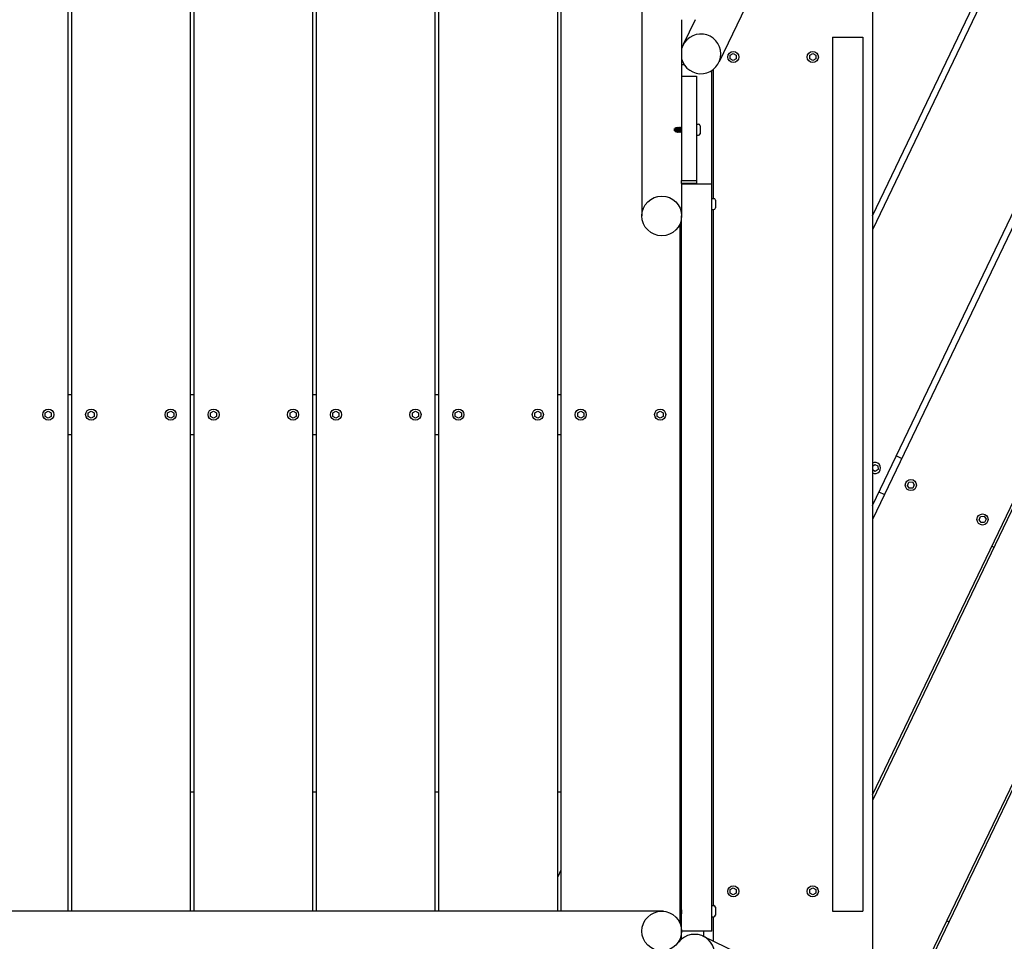
# Model space of a CAD drawing. Extents: x -171612754 to 1008173, y -47427495 to 12.
# Drawn here: x 1001895 to 1003134, y -100599 to -99439 of the extents above; entities that cross this region are included whole.
import ezdxf

# ---------------------------------------------------------------- set-up
doc = ezdxf.new("R2010")
doc.units = 0
doc.layers.get('0').update_dxf_attribs({"color": 252, "linetype": 'CONTINUOUS', "lineweight": 25})
doc.layers.get('Defpoints').update_dxf_attribs({"linetype": 'CONTINUOUS'})
doc.layers.add('ENG-DIMENSION', color=1, linetype='CONTINUOUS')
doc.layers.add('EQUIPMENT', color=4, linetype='CONTINUOUS', lineweight=25)
doc.styles.add('Entos Arial', font='arial.ttf')
doc.styles.add('MYRIAD', font='txt')
doc.dimstyles.new('Entos_DIM_50', dxfattribs={"dimscale": 50, "dimtxt": 1.8, "dimasz": 1.8, "dimexe": 0.9, "dimexo": 0.9, "dimgap": 0.7, "dimtad": 1, "dimrnd": 0.5, "dimdsep": 46, "dimtxsty": 'MYRIAD', "dimblk": 'ARCHTICK', "dimcen": 0, "dimazin": 2, "dimtfac": 1, "dimtmove": 0, "dimatfit": 3, "dimfxl": 1, "dimtolj": 1, "dimarcsym": 0})

# ---------------------------------------------------------------- blocks, each defined once
blk = doc.blocks.new('_ArchTick')
at = {"color": 0, "linetype": 'ByBlock', "const_width": 0.15}
blk.add_lwpolyline([(-0.5, -0.5), (0.5, 0.5)], dxfattribs=at)
blk = doc.blocks.new('*D1432')
at = {"layer": 'Defpoints', "color": 0, "transparency": 16777216}
for p in [(1005314.4, -96741.5), (998842, -99113.8), (1005314.4, -100223.8)]:
    blk.add_point(p, dxfattribs=at)
at = {"layer": 'ENG-DIMENSION', "color": 0, "lineweight": -2, "transparency": 16777216}
for p, q in [((998842, -99073.3), (998842, -96701)), ((1005314.4, -100183.3), (1005314.4, -96701)), ((998842, -96741.5), (1005314.4, -96741.5))]:
    blk.add_line(p, q, dxfattribs=at)
at = {"layer": 'ENG-DIMENSION', "color": 0, "lineweight": -2, "transparency": 16777216, "xscale": 81, "yscale": 81, "zscale": 81, "rotation": 180}
blk.add_blockref('_ArchTick', (998842, -96741.5), dxfattribs=at)
at = {"layer": 'ENG-DIMENSION', "color": 0, "lineweight": -2, "transparency": 16777216, "xscale": 81, "yscale": 81, "zscale": 81}
blk.add_blockref('_ArchTick', (1005314.4, -96741.5), dxfattribs=at)
at = {"layer": 'ENG-DIMENSION', "color": 0, "transparency": 16777216, "insert": (1002078.2, -96668.7), "char_height": 81, "attachment_point": 5, "style": 'Entos Arial'}
blk.add_mtext('\\A1;6472', dxfattribs=at)

msp = doc.modelspace()

# ---------------------------------------------------------------- linework, layer by layer
at = {"layer": 'EQUIPMENT'}
for p, q in [((1001955.9, -100561.3), (1001955.9, -98661.3)), ((1001959.9, -98661.3), (1001959.9, -100561.3)), ((1002109.9, -100561.3), (1002109.9, -98661.3)), ((1002113.9, -98661.3), (1002113.9, -100561.3)), ((1002263.9, -100561.3), (1002263.9, -98661.3)), ((1002267.9, -98661.3), (1002267.9, -100561.3)), ((1002417.9, -100561.3), (1002417.9, -98661.3)), ((1002421.9, -98661.3), (1002421.9, -100561.3)), ((1002571.9, -100561.3), (1002571.9, -98661.3)), ((1002575.9, -98661.3), (1002575.9, -100561.3)), ((1002677.9, -98661.3), (1002677.9, -99686.3)), ((1003164, -98681.7), (1002775.1, -99492.3)), ((1002967.9, -99686.1), (1003396.3, -98793.2)), ((1003403.3, -98796.5), (1002967.9, -99703.8)), ((1002967.9, -100050.5), (1003538.5, -98861.4)), ((1003545.4, -98864.7), (1002967.9, -100068.2)), ((1002967.9, -100414.9), (1003680.6, -98929.6)), ((1003683.3, -98930.9), (1002967.9, -100421.9)), ((1002996.6, -100708.8), (1003818.6, -98995.8)), ((1003821.3, -98997.1), (1002999.3, -100710.1)), ((1002967.9, -99411.3), (1002967.9, -100611.3)), ((1002727.9, -99439.3), (1002727.9, -99510.3)), ((1002745, -99439.3), (1002730, -99470.7)), ((1002917.9, -99461.3), (1002955.9, -99461.3)), ((1002917.9, -99461.3), (1002917.9, -100561.3)), ((1002955.9, -99461.3), (1002955.9, -100561.3)), ((1002727.9, -99475.8), (1002728.1, -99475.4)), ((1002730, -99470.7), (1002730, -99470.7)), ((1002775.1, -99492.3), (1002775.1, -99492.3)), ((1002789.1, -99484.1), (1002792.9, -99481.9)), ((1002789.1, -99488.5), (1002789.1, -99484.1)), ((1002792.9, -99490.7), (1002789.1, -99488.5)), ((1002792.9, -99481.9), (1002796.7, -99484.1)), ((1002796.7, -99488.5), (1002792.9, -99490.7)), ((1002796.7, -99484.1), (1002796.7, -99488.5)), ((1002889.1, -99484.1), (1002892.9, -99481.9)), ((1002889.1, -99488.5), (1002889.1, -99484.1)), ((1002892.9, -99490.7), (1002889.1, -99488.5)), ((1002892.9, -99481.9), (1002896.7, -99484.1)), ((1002896.7, -99488.5), (1002892.9, -99490.7)), ((1002896.7, -99484.1), (1002896.7, -99488.5)), ((1002731.4, -99496.3), (1002727.9, -99496.3)), ((1002765.9, -99646.3), (1002765.9, -99503.2)), ((1002767.9, -99664.3), (1002767.9, -99501.7)), ((1002727.7, -99510.3), (1002727.7, -99641.6)), ((1002727.7, -99510.3), (1002746.7, -99510.3)), ((1002746.7, -99510.3), (1002746.7, -99641.6)), ((1002746.7, -99570.8), (1002749.1, -99570.8)), ((1002751.1, -99572.8), (1002751.1, -99582.8)), ((1002746.7, -99584.8), (1002749.1, -99584.8)), ((1002727.7, -99641.6), (1002746.7, -99641.6)), ((1002727.7, -99645.3), (1002727.7, -99641.6)), ((1002746.7, -99641.6), (1002746.7, -99645.3)), ((1002746.7, -99645.3), (1002727.7, -99645.3)), ((1002727.9, -99645.3), (1002727.9, -99686.3)), ((1002765.9, -99646.3), (1002727.9, -99646.3)), ((1002765.9, -100586.3), (1002765.9, -99646.3)), ((1002765.9, -99664.3), (1002768.3, -99664.3)), ((1002770.3, -99666.3), (1002770.3, -99676.3)), ((1002765.9, -99678.3), (1002768.3, -99678.3)), ((1002767.9, -100554.3), (1002767.9, -99678.3)), ((1002727.9, -100586.3), (1002727.9, -99686.3)), ((1002725.9, -100576.5), (1002725.9, -99696.1)), ((1001959.9, -99911.3), (1001955.9, -99911.3)), ((1002113.9, -99911.3), (1002109.9, -99911.3)), ((1002267.9, -99911.3), (1002263.9, -99911.3)), ((1002421.9, -99911.3), (1002417.9, -99911.3)), ((1002575.9, -99911.3), (1002571.9, -99911.3)), ((1001927.1, -99934.1), (1001930.9, -99931.9)), ((1001927.1, -99938.5), (1001927.1, -99934.1)), ((1001930.9, -99940.7), (1001927.1, -99938.5)), ((1001930.9, -99931.9), (1001934.7, -99934.1)), ((1001934.7, -99938.5), (1001930.9, -99940.7)), ((1001934.7, -99934.1), (1001934.7, -99938.5)), ((1001981.1, -99934.1), (1001984.9, -99931.9)), ((1001981.1, -99938.5), (1001981.1, -99934.1)), ((1001984.9, -99940.7), (1001981.1, -99938.5)), ((1001984.9, -99931.9), (1001988.7, -99934.1)), ((1001988.7, -99938.5), (1001984.9, -99940.7)), ((1001988.7, -99934.1), (1001988.7, -99938.5)), ((1002081.1, -99934.1), (1002084.9, -99931.9)), ((1002081.1, -99938.5), (1002081.1, -99934.1)), ((1002084.9, -99940.7), (1002081.1, -99938.5)), ((1002084.9, -99931.9), (1002088.7, -99934.1)), ((1002088.7, -99938.5), (1002084.9, -99940.7)), ((1002088.7, -99934.1), (1002088.7, -99938.5)), ((1002135.1, -99934.1), (1002138.9, -99931.9)), ((1002135.1, -99938.5), (1002135.1, -99934.1)), ((1002138.9, -99940.7), (1002135.1, -99938.5)), ((1002138.9, -99931.9), (1002142.7, -99934.1)), ((1002142.7, -99938.5), (1002138.9, -99940.7)), ((1002142.7, -99934.1), (1002142.7, -99938.5)), ((1002235.1, -99934.1), (1002238.9, -99931.9)), ((1002235.1, -99938.5), (1002235.1, -99934.1)), ((1002238.9, -99940.7), (1002235.1, -99938.5)), ((1002238.9, -99931.9), (1002242.7, -99934.1)), ((1002242.7, -99938.5), (1002238.9, -99940.7)), ((1002242.7, -99934.1), (1002242.7, -99938.5)), ((1002289.1, -99934.1), (1002292.9, -99931.9)), ((1002289.1, -99938.5), (1002289.1, -99934.1)), ((1002292.9, -99940.7), (1002289.1, -99938.5)), ((1002292.9, -99931.9), (1002296.7, -99934.1)), ((1002296.7, -99938.5), (1002292.9, -99940.7)), ((1002296.7, -99934.1), (1002296.7, -99938.5)), ((1002389.1, -99934.1), (1002392.9, -99931.9)), ((1002389.1, -99938.5), (1002389.1, -99934.1)), ((1002392.9, -99940.7), (1002389.1, -99938.5)), ((1002392.9, -99931.9), (1002396.7, -99934.1)), ((1002396.7, -99938.5), (1002392.9, -99940.7)), ((1002396.7, -99934.1), (1002396.7, -99938.5)), ((1002443.1, -99934.1), (1002446.9, -99931.9)), ((1002443.1, -99938.5), (1002443.1, -99934.1)), ((1002446.9, -99940.7), (1002443.1, -99938.5)), ((1002446.9, -99931.9), (1002450.7, -99934.1)), ((1002450.7, -99938.5), (1002446.9, -99940.7)), ((1002450.7, -99934.1), (1002450.7, -99938.5)), ((1002543.1, -99934.1), (1002546.9, -99931.9)), ((1002543.1, -99938.5), (1002543.1, -99934.1)), ((1002546.9, -99940.7), (1002543.1, -99938.5)), ((1002546.9, -99931.9), (1002550.7, -99934.1)), ((1002550.7, -99938.5), (1002546.9, -99940.7)), ((1002550.7, -99934.1), (1002550.7, -99938.5)), ((1002597.1, -99934.1), (1002600.9, -99931.9)), ((1002597.1, -99938.5), (1002597.1, -99934.1)), ((1002600.9, -99940.7), (1002597.1, -99938.5)), ((1002600.9, -99931.9), (1002604.7, -99934.1)), ((1002604.7, -99938.5), (1002600.9, -99940.7)), ((1002604.7, -99934.1), (1002604.7, -99938.5)), ((1002697.1, -99934.1), (1002700.9, -99931.9)), ((1002697.1, -99938.5), (1002697.1, -99934.1)), ((1002700.9, -99940.7), (1002697.1, -99938.5)), ((1002700.9, -99931.9), (1002704.7, -99934.1)), ((1002704.7, -99938.5), (1002700.9, -99940.7)), ((1002704.7, -99934.1), (1002704.7, -99938.5)), ((1001955.9, -99961.3), (1001959.9, -99961.3)), ((1002109.9, -99961.3), (1002113.9, -99961.3)), ((1002263.9, -99961.3), (1002267.9, -99961.3)), ((1002417.9, -99961.3), (1002421.9, -99961.3)), ((1002571.9, -99961.3), (1002575.9, -99961.3)), ((1003004.6, -99991.7), (1002997.7, -99988.4)), ((1002967.9, -100001.1), (1002970.9, -99999)), ((1002970.9, -99999), (1002974.9, -100000.9)), ((1002974.9, -100000.9), (1002975.2, -100005.3)), ((1002971.6, -100007.8), (1002967.9, -100006)), ((1002975.2, -100005.3), (1002971.6, -100007.8)), ((1003012, -100025.4), (1003013.9, -100021.4)), ((1003014.4, -100029), (1003012, -100025.4)), ((1003013.9, -100021.4), (1003018.2, -100021.1)), ((1003018.2, -100021.1), (1003020.7, -100024.7)), ((1003020.7, -100024.7), (1003018.8, -100028.7)), ((1002976.1, -100033.4), (1002983, -100036.8)), ((1003018.8, -100028.7), (1003014.4, -100029)), ((1003102.1, -100068.6), (1003104, -100064.7)), ((1003104.6, -100072.3), (1003102.1, -100068.6)), ((1003104, -100064.7), (1003108.4, -100064.3)), ((1003109, -100071.9), (1003104.6, -100072.3)), ((1003108.4, -100064.3), (1003110.9, -100068)), ((1003110.9, -100068), (1003109, -100071.9)), ((1003118.2, -100101.7), (1003120.9, -100103)), ((1002113.9, -100411.3), (1002109.9, -100411.3)), ((1002267.9, -100411.3), (1002263.9, -100411.3)), ((1002421.9, -100411.3), (1002417.9, -100411.3)), ((1002575.9, -100411.3), (1002571.9, -100411.3)), ((1002575.9, -100509.5), (1002571.9, -100517.9)), ((1002789.1, -100534.1), (1002792.9, -100531.9)), ((1002789.1, -100538.5), (1002789.1, -100534.1)), ((1002792.9, -100531.9), (1002796.7, -100534.1)), ((1002796.7, -100534.1), (1002796.7, -100538.5)), ((1002889.1, -100534.1), (1002892.9, -100531.9)), ((1002889.1, -100538.5), (1002889.1, -100534.1)), ((1002892.9, -100531.9), (1002896.7, -100534.1)), ((1002896.7, -100534.1), (1002896.7, -100538.5)), ((1002792.9, -100540.7), (1002789.1, -100538.5)), ((1002796.7, -100538.5), (1002792.9, -100540.7)), ((1002892.9, -100540.7), (1002889.1, -100538.5)), ((1002896.7, -100538.5), (1002892.9, -100540.7)), ((1002765.9, -100554.3), (1002768.3, -100554.3)), ((1002770.3, -100556.3), (1002770.3, -100566.3)), ((1002702.9, -100561.3), (1000777.9, -100561.3)), ((1002705.1, -100561.3), (1002702.9, -100561.3)), ((1002705.1, -100561.4), (1002705.1, -100561.3)), ((1002765.9, -100568.3), (1002768.3, -100568.3)), ((1002767.9, -100599), (1002767.9, -100568.3)), ((1002917.9, -100561.3), (1002955.9, -100561.3)), ((1003064.2, -100574.9), (1003061.5, -100573.6)), ((1002725.9, -100598.3), (1002725.9, -100596.1)), ((1002727.9, -100596.4), (1002727.9, -100586.3)), ((1002765.9, -100586.3), (1002727.9, -100586.3)), ((1002754.1, -100592.4), (1002754.1, -100592.4)), ((1002754.1, -100592.4), (1002755, -100592.8)), ((1002755, -100592.8), (1004055, -101216.7)), ((1002755.9, -100593.3), (1002755.9, -100586.3))]:
    msp.add_line(p, q, dxfattribs=at)
for centre, radius in [((1002792.9, -99486.3), 7), ((1002892.9, -99486.3), 7), ((1002702.9, -99686.3), 25), ((1001930.9, -99936.3), 7), ((1001984.9, -99936.3), 7), ((1002084.9, -99936.3), 7), ((1002138.9, -99936.3), 7), ((1002238.9, -99936.3), 7), ((1002292.9, -99936.3), 7), ((1002392.9, -99936.3), 7), ((1002446.9, -99936.3), 7), ((1002546.9, -99936.3), 7), ((1002600.9, -99936.3), 7), ((1002700.9, -99936.3), 7), ((1003016.3, -100025), 7), ((1003106.5, -100068.3), 7), ((1002792.9, -100536.3), 7), ((1002892.9, -100536.3), 7), ((1002702.9, -100586.3), 25)]:
    msp.add_circle(centre, radius, dxfattribs=at)
for centre, radius, start, end in [((1002752.1, -99482.3), 25, 194.1864, 165.8136), ((1002749.1, -99572.8), 2, 0, 90), ((1002749.1, -99582.8), 2, 270, 0), ((1002768.3, -99666.3), 2, 0, 90), ((1002768.3, -99676.3), 2, 270, 0), ((1002971.3, -100003.4), 7, 241.208, 118.792), ((1002768.3, -100556.3), 2, 0, 90), ((1002768.3, -100566.3), 2, 270, 0), ((1002744.2, -100615.4), 25, 334.366, 142.1579)]:
    msp.add_arc(centre, radius, start, end, dxfattribs=at)
for points, knots in [([(1002718.6, -99576.4), (1002718.6, -99576.7), (1002718.6, -99577), (1002718.5, -99577.7), (1002718.5, -99578.1), (1002718.5, -99578.7), (1002718.4, -99578.8), (1002718.4, -99579)], [46.5643725, 46.5643725, 46.5643725, 46.5643725, 46.6587414, 46.6587414, 46.7876329, 46.7876329, 46.8303018, 46.8303018, 46.8303018, 46.8303018]), ([(1002719.9, -99575.1), (1002719.9, -99575.1), (1002719.9, -99575.2), (1002719.8, -99575.5), (1002719.8, -99575.8), (1002719.8, -99576.6), (1002719.8, -99577), (1002719.7, -99577.8), (1002719.7, -99578.3), (1002719.6, -99579.1), (1002719.6, -99579.5), (1002719.6, -99580), (1002719.6, -99580.2), (1002719.5, -99580.3)], [44.3137071, 44.3137071, 44.3137071, 44.3137071, 44.3386935, 44.3386935, 44.467585, 44.467585, 44.5964766, 44.5964766, 44.7253681, 44.7253681, 44.8542597, 44.8542597, 44.92, 44.92, 44.92, 44.92]), ([(1002721.2, -99574.6), (1002721.2, -99574.6), (1002721.2, -99574.6), (1002721.1, -99574.8), (1002721.1, -99575), (1002721, -99575.6), (1002721, -99575.9), (1002721, -99576.7), (1002720.9, -99577.1), (1002720.9, -99578), (1002720.9, -99578.4), (1002720.8, -99579.2), (1002720.8, -99579.6), (1002720.7, -99580.3), (1002720.7, -99580.5), (1002720.7, -99580.8), (1002720.7, -99580.9), (1002720.7, -99580.9)], [42.0983717, 42.0983717, 42.0983717, 42.0983717, 42.1475371, 42.1475371, 42.2764287, 42.2764287, 42.4053202, 42.4053202, 42.5342118, 42.5342118, 42.6631033, 42.6631033, 42.7919949, 42.7919949, 42.9208864, 42.9208864, 42.9689556, 42.9689556, 42.9689556, 42.9689556]), ([(1002721.7, -99575.4), (1002721.7, -99575.4), (1002721.7, -99575.4), (1002721.8, -99575.4), (1002721.8, -99575.4), (1002721.9, -99575.4), (1002721.9, -99575.4), (1002721.9, -99575.4), (1002721.9, -99575.3), (1002721.9, -99575.3), (1002721.9, -99575.3), (1002722, -99575.3)], [0.02921348, 0.02921348, 0.02921348, 0.02921348, 0.03205036, 0.03205036, 0.04294405, 0.04294405, 0.05434787, 0.05434787, 0.06543501, 0.06543501, 0.07762158, 0.07762158, 0.07762158, 0.07762158]), ([(1002722.4, -99574.5), (1002722.4, -99574.5), (1002722.4, -99574.5), (1002722.4, -99574.5), (1002722.4, -99574.6), (1002722.3, -99574.9), (1002722.3, -99575.1), (1002722.2, -99575.7), (1002722.2, -99576.1), (1002722.2, -99576.8), (1002722.1, -99577.3), (1002722.1, -99578.1), (1002722.1, -99578.5), (1002722, -99579.4), (1002722, -99579.7), (1002721.9, -99580.4), (1002721.9, -99580.6), (1002721.9, -99581), (1002721.8, -99581.1), (1002721.8, -99581.1), (1002721.8, -99581.1), (1002721.8, -99581.1)], [39.931711, 39.931711, 39.931711, 39.931711, 39.956381, 39.956381, 40.085272, 40.085272, 40.214164, 40.214164, 40.343055, 40.343055, 40.471947, 40.471947, 40.600838, 40.600838, 40.72973, 40.72973, 40.858622, 40.858622, 40.987513, 40.987513, 41.017325, 41.017325, 41.017325, 41.017325]), ([(1002722.6, -99580.3), (1002722.5, -99580.3), (1002722.5, -99580.3), (1002722.5, -99580.3), (1002722.5, -99580.3), (1002722.5, -99580.3), (1002722.5, -99580.3), (1002722.4, -99580.2), (1002722.4, -99580.2), (1002722.3, -99580.3), (1002722.3, -99580.3), (1002722.3, -99580.3), (1002722.3, -99580.3), (1002722.3, -99580.3), (1002722.3, -99580.3), (1002722.3, -99580.3)], [0, 0, 0, 0, 0.0108307, 0.0108307, 0.01943918, 0.01943918, 0.03205036, 0.03205036, 0.04294405, 0.04294405, 0.05434787, 0.05434787, 0.06543501, 0.06543501, 0.07762158, 0.07762158, 0.07762158, 0.07762158]), ([(1002722.9, -99575.3), (1002722.9, -99575.3), (1002722.9, -99575.3), (1002722.9, -99575.3), (1002722.9, -99575.3), (1002722.9, -99575.4), (1002722.9, -99575.4), (1002723, -99575.4), (1002723, -99575.4), (1002723.1, -99575.4), (1002723.1, -99575.4), (1002723.1, -99575.4), (1002723.1, -99575.3), (1002723.1, -99575.3), (1002723.1, -99575.3), (1002723.2, -99575.3)], [0, 0, 0, 0, 0.0108307, 0.0108307, 0.01943918, 0.01943918, 0.03205036, 0.03205036, 0.04294405, 0.04294405, 0.05434787, 0.05434787, 0.06543501, 0.06543501, 0.07762158, 0.07762158, 0.07762158, 0.07762158]), ([(1002723.6, -99574.5), (1002723.6, -99574.5), (1002723.6, -99574.5), (1002723.6, -99574.5), (1002723.5, -99574.6), (1002723.5, -99575), (1002723.5, -99575.2), (1002723.4, -99575.8), (1002723.4, -99576.2), (1002723.4, -99577), (1002723.3, -99577.4), (1002723.3, -99578.3), (1002723.3, -99578.7), (1002723.2, -99579.5), (1002723.2, -99579.8), (1002723.1, -99580.4), (1002723.1, -99580.7), (1002723.1, -99581), (1002723, -99581.1), (1002723, -99581.1), (1002723, -99581.1), (1002723, -99581.1)], [37.855566, 37.855566, 37.855566, 37.855566, 37.894116, 37.894116, 38.023007, 38.023007, 38.151899, 38.151899, 38.280791, 38.280791, 38.409682, 38.409682, 38.538574, 38.538574, 38.667465, 38.667465, 38.796357, 38.796357, 38.925248, 38.925248, 38.961614, 38.961614, 38.961614, 38.961614]), ([(1002723.8, -99580.3), (1002723.7, -99580.3), (1002723.7, -99580.3), (1002723.7, -99580.3), (1002723.7, -99580.3), (1002723.7, -99580.3), (1002723.7, -99580.3), (1002723.6, -99580.2), (1002723.6, -99580.2), (1002723.5, -99580.3), (1002723.5, -99580.3), (1002723.5, -99580.3), (1002723.5, -99580.3), (1002723.5, -99580.3), (1002723.5, -99580.3), (1002723.5, -99580.3)], [0, 0, 0, 0, 0.0108307, 0.0108307, 0.01943918, 0.01943918, 0.03205036, 0.03205036, 0.04294405, 0.04294405, 0.05434787, 0.05434787, 0.06543501, 0.06543501, 0.07762158, 0.07762158, 0.07762158, 0.07762158]), ([(1002724.1, -99575.3), (1002724.1, -99575.3), (1002724.1, -99575.3), (1002724.1, -99575.3), (1002724.1, -99575.3), (1002724.1, -99575.4), (1002724.1, -99575.4), (1002724.2, -99575.4), (1002724.2, -99575.4), (1002724.3, -99575.4), (1002724.3, -99575.4), (1002724.3, -99575.4), (1002724.3, -99575.3), (1002724.3, -99575.3), (1002724.3, -99575.3), (1002724.4, -99575.3)], [0, 0, 0, 0, 0.0108307, 0.0108307, 0.01943918, 0.01943918, 0.03205036, 0.03205036, 0.04294405, 0.04294405, 0.05434787, 0.05434787, 0.06543501, 0.06543501, 0.07762158, 0.07762158, 0.07762158, 0.07762158]), ([(1002724.8, -99574.5), (1002724.8, -99574.5), (1002724.8, -99574.5), (1002724.8, -99574.6), (1002724.7, -99574.7), (1002724.7, -99575), (1002724.7, -99575.3), (1002724.6, -99575.9), (1002724.6, -99576.3), (1002724.5, -99577.1), (1002724.5, -99577.5), (1002724.5, -99578.4), (1002724.4, -99578.8), (1002724.4, -99579.6), (1002724.4, -99579.9), (1002724.3, -99580.5), (1002724.3, -99580.8), (1002724.2, -99581.1), (1002724.2, -99581.1), (1002724.2, -99581.1), (1002724.2, -99581.1), (1002724.2, -99581.1)], [35.779411, 35.779411, 35.779411, 35.779411, 35.831851, 35.831851, 35.960743, 35.960743, 36.089634, 36.089634, 36.218526, 36.218526, 36.347417, 36.347417, 36.476309, 36.476309, 36.6052, 36.6052, 36.734092, 36.734092, 36.862984, 36.862984, 36.885472, 36.885472, 36.885472, 36.885472]), ([(1002725, -99580.3), (1002724.9, -99580.3), (1002724.9, -99580.3), (1002724.9, -99580.3), (1002724.9, -99580.3), (1002724.9, -99580.3), (1002724.9, -99580.3), (1002724.8, -99580.2), (1002724.8, -99580.2), (1002724.7, -99580.3), (1002724.7, -99580.3), (1002724.7, -99580.3), (1002724.7, -99580.3), (1002724.7, -99580.3), (1002724.7, -99580.3), (1002724.7, -99580.3)], [0, 0, 0, 0, 0.0108307, 0.0108307, 0.01943918, 0.01943918, 0.03205036, 0.03205036, 0.04294405, 0.04294405, 0.05434787, 0.05434787, 0.06543501, 0.06543501, 0.07762158, 0.07762158, 0.07762158, 0.07762158]), ([(1002725.3, -99575.3), (1002725.3, -99575.3), (1002725.3, -99575.3), (1002725.3, -99575.3), (1002725.3, -99575.3), (1002725.3, -99575.4), (1002725.3, -99575.4), (1002725.4, -99575.4), (1002725.4, -99575.4), (1002725.5, -99575.4), (1002725.5, -99575.4), (1002725.5, -99575.4), (1002725.5, -99575.3), (1002725.5, -99575.3), (1002725.5, -99575.3), (1002725.6, -99575.3)], [0, 0, 0, 0, 0.0108307, 0.0108307, 0.01943918, 0.01943918, 0.03205036, 0.03205036, 0.04294405, 0.04294405, 0.05434787, 0.05434787, 0.06543501, 0.06543501, 0.07762158, 0.07762158, 0.07762158, 0.07762158]), ([(1002726, -99574.5), (1002726, -99574.5), (1002726, -99574.5), (1002726, -99574.6), (1002725.9, -99574.7), (1002725.9, -99575.1), (1002725.9, -99575.4), (1002725.8, -99576), (1002725.8, -99576.4), (1002725.7, -99577.2), (1002725.7, -99577.7), (1002725.7, -99578.5), (1002725.6, -99578.9), (1002725.6, -99579.7), (1002725.6, -99580), (1002725.5, -99580.6), (1002725.5, -99580.8), (1002725.4, -99581.1), (1002725.4, -99581.1), (1002725.4, -99581.1), (1002725.4, -99581.1), (1002725.4, -99581.1)], [33.703249, 33.703249, 33.703249, 33.703249, 33.769586, 33.769586, 33.898478, 33.898478, 34.027369, 34.027369, 34.156261, 34.156261, 34.285153, 34.285153, 34.414044, 34.414044, 34.542936, 34.542936, 34.671827, 34.671827, 34.800719, 34.800719, 34.809348, 34.809348, 34.809348, 34.809348]), ([(1002726.2, -99580.3), (1002726.1, -99580.3), (1002726.1, -99580.3), (1002726.1, -99580.3), (1002726.1, -99580.3), (1002726.1, -99580.3), (1002726.1, -99580.3), (1002726, -99580.2), (1002726, -99580.2), (1002725.9, -99580.3), (1002725.9, -99580.3), (1002725.9, -99580.3), (1002725.9, -99580.3), (1002725.9, -99580.3), (1002725.9, -99580.3), (1002725.9, -99580.3)], [0, 0, 0, 0, 0.0108307, 0.0108307, 0.01943918, 0.01943918, 0.03205036, 0.03205036, 0.04294405, 0.04294405, 0.05434787, 0.05434787, 0.06543501, 0.06543501, 0.07762158, 0.07762158, 0.07762158, 0.07762158]), ([(1002726.5, -99575.3), (1002726.5, -99575.3), (1002726.5, -99575.3), (1002726.5, -99575.3), (1002726.5, -99575.3), (1002726.5, -99575.4), (1002726.5, -99575.4), (1002726.6, -99575.4), (1002726.6, -99575.4), (1002726.7, -99575.4), (1002726.7, -99575.4), (1002726.7, -99575.4), (1002726.7, -99575.3), (1002726.7, -99575.3), (1002726.7, -99575.3), (1002726.8, -99575.3)], [0, 0, 0, 0, 0.0108307, 0.0108307, 0.01943918, 0.01943918, 0.03205036, 0.03205036, 0.04294405, 0.04294405, 0.05434787, 0.05434787, 0.06543501, 0.06543501, 0.07762158, 0.07762158, 0.07762158, 0.07762158]), ([(1002727.2, -99574.5), (1002727.2, -99574.5), (1002727.2, -99574.5), (1002727.2, -99574.6), (1002727.1, -99574.8), (1002727.1, -99575.2), (1002727.1, -99575.5), (1002727, -99576.2), (1002727, -99576.6), (1002726.9, -99577.4), (1002726.9, -99577.8), (1002726.9, -99578.7), (1002726.8, -99579.1), (1002726.8, -99579.8), (1002726.8, -99580.2), (1002726.7, -99580.7), (1002726.7, -99580.9), (1002726.6, -99581.1), (1002726.6, -99581.1), (1002726.6, -99581.1)], [31.627089, 31.627089, 31.627089, 31.627089, 31.707321, 31.707321, 31.836213, 31.836213, 31.965105, 31.965105, 32.093996, 32.093996, 32.222888, 32.222888, 32.351779, 32.351779, 32.480671, 32.480671, 32.609562, 32.609562, 32.733244, 32.733244, 32.733244, 32.733244]), ([(1002727.4, -99580.3), (1002727.3, -99580.3), (1002727.3, -99580.3), (1002727.3, -99580.3), (1002727.3, -99580.3), (1002727.3, -99580.3), (1002727.3, -99580.3), (1002727.2, -99580.2), (1002727.2, -99580.2), (1002727.1, -99580.3), (1002727.1, -99580.3), (1002727.1, -99580.3), (1002727.1, -99580.3), (1002727.1, -99580.3), (1002727.1, -99580.3), (1002727.1, -99580.3)], [0, 0, 0, 0, 0.0108307, 0.0108307, 0.01943918, 0.01943918, 0.03205036, 0.03205036, 0.04294405, 0.04294405, 0.05434787, 0.05434787, 0.06543501, 0.06543501, 0.07762158, 0.07762158, 0.07762158, 0.07762158]), ([(1002727.7, -99575.3), (1002727.7, -99575.3), (1002727.7, -99575.3), (1002727.7, -99575.3), (1002727.7, -99575.3), (1002727.7, -99575.4), (1002727.7, -99575.4), (1002727.7, -99575.4)], [0, 0, 0, 0, 0.0108307, 0.0108307, 0.01943918, 0.01943918, 0.02245806, 0.02245806, 0.02245806, 0.02245806]), ([(1002726.1, -100558.8), (1002726.1, -100558.8), (1002726.2, -100558.8), (1002726.2, -100558.8), (1002726.2, -100558.8), (1002726.2, -100558.9), (1002726.2, -100558.9), (1002726.3, -100558.9), (1002726.3, -100558.9), (1002726.3, -100558.9), (1002726.4, -100558.9), (1002726.4, -100558.9), (1002726.4, -100558.8), (1002726.4, -100558.8), (1002726.4, -100558.8), (1002726.4, -100558.8)], [0, 0, 0, 0, 0.0108307, 0.0108307, 0.01943918, 0.01943918, 0.03205036, 0.03205036, 0.04294405, 0.04294405, 0.05434787, 0.05434787, 0.06543501, 0.06543501, 0.07762158, 0.07762158, 0.07762158, 0.07762158]), ([(1002726.9, -100558), (1002726.9, -100558), (1002726.9, -100558), (1002726.8, -100558.2), (1002726.8, -100558.4), (1002726.7, -100558.9), (1002726.7, -100559.2), (1002726.7, -100560), (1002726.6, -100560.4), (1002726.6, -100561.2), (1002726.6, -100561.6), (1002726.5, -100562.5), (1002726.5, -100562.9), (1002726.5, -100563.6), (1002726.4, -100563.9), (1002726.4, -100564.3), (1002726.4, -100564.5), (1002726.3, -100564.6), (1002726.3, -100564.6), (1002726.3, -100564.6)], [65.364355, 65.364355, 65.364355, 65.364355, 65.476908, 65.476908, 65.605799, 65.605799, 65.734691, 65.734691, 65.863582, 65.863582, 65.992474, 65.992474, 66.121366, 66.121366, 66.250257, 66.250257, 66.379149, 66.379149, 66.470541, 66.470541, 66.470541, 66.470541]), ([(1002727.3, -100558.8), (1002727.3, -100558.8), (1002727.4, -100558.8), (1002727.4, -100558.8), (1002727.4, -100558.8), (1002727.4, -100558.9), (1002727.4, -100558.9), (1002727.5, -100558.9), (1002727.5, -100558.9), (1002727.5, -100558.9), (1002727.6, -100558.9), (1002727.6, -100558.9), (1002727.6, -100558.8), (1002727.6, -100558.8), (1002727.6, -100558.8), (1002727.6, -100558.8)], [0, 0, 0, 0, 0.0108307, 0.0108307, 0.01943918, 0.01943918, 0.03205036, 0.03205036, 0.04294405, 0.04294405, 0.05434787, 0.05434787, 0.06543501, 0.06543501, 0.07762158, 0.07762158, 0.07762158, 0.07762158]), ([(1002727.9, -100559.7), (1002727.9, -100559.7), (1002727.9, -100559.7), (1002727.9, -100560.1), (1002727.8, -100560.5), (1002727.8, -100561.3), (1002727.8, -100561.8), (1002727.7, -100562.6), (1002727.7, -100563), (1002727.6, -100563.7), (1002727.6, -100564), (1002727.6, -100564.4), (1002727.5, -100564.5), (1002727.5, -100564.6), (1002727.5, -100564.6), (1002727.5, -100564.6)], [63.6683071, 63.6683071, 63.6683071, 63.6683071, 63.6724261, 63.6724261, 63.8013176, 63.8013176, 63.9302092, 63.9302092, 64.0591007, 64.0591007, 64.1879923, 64.1879923, 64.3168838, 64.3168838, 64.3943853, 64.3943853, 64.3943853, 64.3943853]), ([(1002727, -100563.8), (1002727, -100563.8), (1002727, -100563.8), (1002727, -100563.8), (1002727, -100563.8), (1002727, -100563.8), (1002727, -100563.8), (1002726.9, -100563.7), (1002726.9, -100563.7), (1002726.8, -100563.8), (1002726.8, -100563.8), (1002726.8, -100563.8), (1002726.8, -100563.8), (1002726.8, -100563.8), (1002726.7, -100563.8), (1002726.7, -100563.8)], [0, 0, 0, 0, 0.0108307, 0.0108307, 0.01943918, 0.01943918, 0.03205036, 0.03205036, 0.04294405, 0.04294405, 0.05434787, 0.05434787, 0.06543501, 0.06543501, 0.07762158, 0.07762158, 0.07762158, 0.07762158])]:
    msp.add_open_spline(points, degree=3, knots=knots, dxfattribs=at)
for points in [[(1002722.3, -99580.3), (1002722.1, -99580.6), (1002722, -99580.8), (1002721.8, -99581.1)], [(1002722, -99575.3), (1002722.1, -99575.1), (1002722.2, -99574.8), (1002722.4, -99574.5)], [(1002722.4, -99574.5), (1002722.6, -99574.8), (1002722.7, -99575.1), (1002722.9, -99575.3)], [(1002723, -99581.1), (1002722.8, -99580.8), (1002722.7, -99580.6), (1002722.6, -99580.3)], [(1002723.5, -99580.3), (1002723.3, -99580.6), (1002723.2, -99580.8), (1002723, -99581.1)], [(1002723.2, -99575.3), (1002723.3, -99575.1), (1002723.4, -99574.8), (1002723.6, -99574.5)], [(1002723.6, -99574.5), (1002723.8, -99574.8), (1002723.9, -99575.1), (1002724.1, -99575.3)], [(1002724.2, -99581.1), (1002724, -99580.8), (1002723.9, -99580.6), (1002723.8, -99580.3)], [(1002724.7, -99580.3), (1002724.5, -99580.6), (1002724.4, -99580.8), (1002724.2, -99581.1)], [(1002724.4, -99575.3), (1002724.5, -99575.1), (1002724.6, -99574.8), (1002724.8, -99574.5)], [(1002724.8, -99574.5), (1002725, -99574.8), (1002725.1, -99575.1), (1002725.3, -99575.3)], [(1002725.4, -99581.1), (1002725.2, -99580.8), (1002725.1, -99580.6), (1002725, -99580.3)], [(1002725.9, -99580.3), (1002725.7, -99580.6), (1002725.6, -99580.8), (1002725.4, -99581.1)], [(1002725.6, -99575.3), (1002725.7, -99575.1), (1002725.8, -99574.8), (1002726, -99574.5)], [(1002726, -99574.5), (1002726.2, -99574.8), (1002726.3, -99575.1), (1002726.5, -99575.3)], [(1002726.6, -99581.1), (1002726.4, -99580.8), (1002726.3, -99580.6), (1002726.2, -99580.3)], [(1002727.1, -99580.3), (1002726.9, -99580.6), (1002726.8, -99580.8), (1002726.6, -99581.1)], [(1002726.8, -99575.3), (1002726.9, -99575.1), (1002727, -99574.8), (1002727.2, -99574.5)], [(1002727.2, -99574.5), (1002727.4, -99574.8), (1002727.5, -99575.1), (1002727.7, -99575.3)], [(1002727.7, -99580.9), (1002727.6, -99580.7), (1002727.5, -99580.5), (1002727.4, -99580.3)], [(1002725.9, -100558.4), (1002726, -100558.5), (1002726.1, -100558.7), (1002726.1, -100558.8)], [(1002726.4, -100558.8), (1002726.6, -100558.6), (1002726.7, -100558.3), (1002726.9, -100558)], [(1002726.9, -100558), (1002727.1, -100558.3), (1002727.2, -100558.6), (1002727.3, -100558.8)], [(1002727.6, -100558.8), (1002727.7, -100558.7), (1002727.8, -100558.5), (1002727.9, -100558.4)], [(1002726.3, -100564.6), (1002726.1, -100564.4), (1002726, -100564.1), (1002725.9, -100563.9)], [(1002726.7, -100563.8), (1002726.6, -100564.1), (1002726.5, -100564.3), (1002726.3, -100564.6)], [(1002727.5, -100564.6), (1002727.3, -100564.3), (1002727.2, -100564.1), (1002727, -100563.8)], [(1002727.9, -100563.9), (1002727.8, -100564.1), (1002727.6, -100564.4), (1002727.5, -100564.6)]]:
    msp.add_open_spline(points, degree=3, dxfattribs=at)

# ---------------------------------------------------------------- dimensions: what is measured, and where the dimension line sits
at = {"layer": 'ENG-DIMENSION', "color": 1}
dim = msp.add_linear_dim(base=(1005314.4, -96741.5), p1=(998842, -99113.8), p2=(1005314.4, -100223.8), dimstyle='Entos_DIM_50', override={"dimscale": 45, "dimdec": 0, "dimtxsty": 'Entos Arial'}, dxfattribs=at)
dim.commit()
dim.dimension.update_dxf_attribs({"geometry": '*D1432', "text_midpoint": (1002078.2, -96668.7)})

doc.saveas('drawing.dxf')
